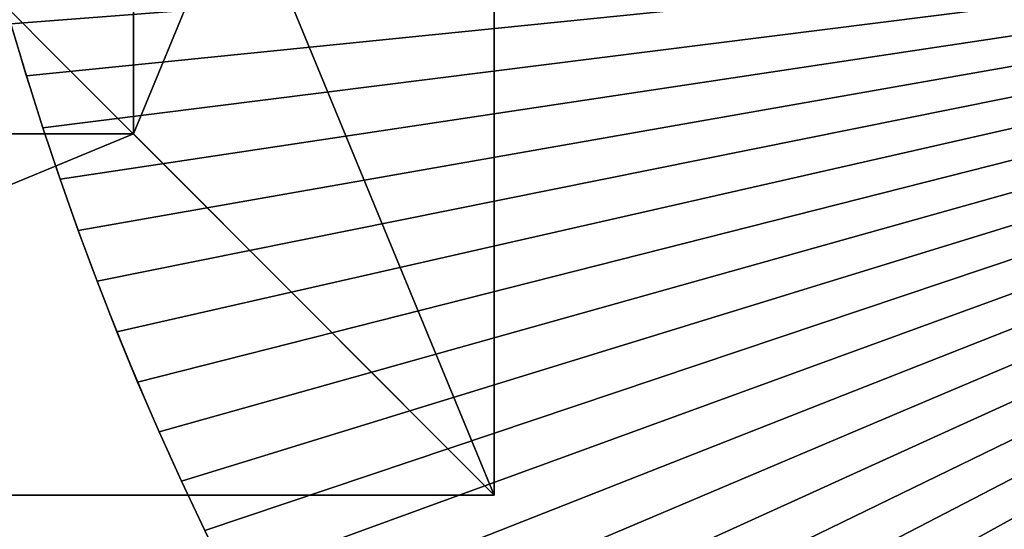
# Model space of a CAD drawing. Units: inches. Extents: x -135 to 705, y -78 to 620.
# Drawn here: x 239 to 271, y 126 to 142 of the extents above; entities that cross this region are included whole.
import ezdxf

# ---------------------------------------------------------------- set-up
doc = ezdxf.new("R2010")
doc.units = ezdxf.units.IN
doc.header["$MEASUREMENT"] = 0
doc.layers.get('0').update_dxf_attribs({"true_color": 0xffffff})
for name, color, linetype, true_color in [('0413_foundations', 7, 'Continuous', 0x9fa3a3), ('0413_kapsle', 7, 'Continuous', 0xffffff), ('0413_konstrukcja', 7, 'Continuous', 0xd3d2ce)]:
    doc.layers.add(name, color=color, linetype=linetype, true_color=true_color)

# ---------------------------------------------------------------- blocks, each defined once
blk = doc.blocks.new('0413_Grupa_17')
for p, q in [((0.504, 69.815), (0.504, 69.815, 1.5)), ((1.035, 68.139), (1.035, 68.139, 1.5)), ((1.595, 66.472), (1.595, 66.472, 1.5)), ((2.183, 64.814), (2.183, 64.814, 1.5)), ((2.798, 63.167), (2.798, 63.167, 1.5)), ((3.441, 61.53), (3.441, 61.53, 1.5)), ((4.112, 59.904), (4.112, 59.904, 1.5)), ((4.809, 58.29), (4.809, 58.29, 1.5)), ((5.534, 56.688), (5.534, 56.688, 1.5))]:
    blk.add_line(p, q)
for centre in [(100.671, 100.671), (100.671, 100.671, 1.5)]:
    blk.add_arc(centre, 104.812, 196.15986, 253.84014)
at = {"color": 39, "true_color": 0x4b3d20}
mesh = blk.add_polyface(dxfattribs=at)
corners = [(71.5, 77), (0, 71.5), (0, 77), (0.504, 69.815), (1.035, 68.139), (1.595, 66.472), (2.183, 64.814), (2.798, 63.167), (3.441, 61.53), (4.112, 59.904), (4.809, 58.29), (5.534, 56.688), (6.285, 55.098), (7.063, 53.52), (7.867, 51.957), (8.698, 50.406), (9.554, 48.87), (10.436, 47.349), (11.343, 45.842), (12.276, 44.351), (13.233, 42.876), (14.215, 41.417), (15.221, 39.975), (16.252, 38.55), (17.306, 37.143), (18.384, 35.753), (19.484, 34.381), (20.608, 33.029), (21.754, 31.695), (22.923, 30.38), (24.113, 29.086), (25.325, 27.811), (26.558, 26.558), (27.811, 25.325), (29.086, 24.113), (30.38, 22.923), (31.695, 21.754), (33.029, 20.608), (34.381, 19.484), (35.753, 18.384), (37.143, 17.306), (38.55, 16.252), (39.975, 15.221), (41.417, 14.215), (42.876, 13.233), (44.351, 12.276), (45.842, 11.343), (47.349, 10.436), (48.87, 9.554), (50.406, 8.698), (51.957, 7.867), (53.52, 7.063), (55.098, 6.285), (56.688, 5.534), (58.29, 4.809), (59.904, 4.112), (61.53, 3.441), (63.167, 2.798), (64.814, 2.183), (66.472, 1.595), (68.139, 1.035), (69.815, 0.504), (71.5, 0), (71.5, 71.5), (77, 71.5), (77, 0)]
mesh.append_faces([[corners[k] for k in face] for face in [(0, 1, 2), (62, 64, 65)]], dxfattribs={"vtx0": -1, "color": 39})
mesh.append_faces([[corners[k] for k in face] for face in [(1, 0, 3), (3, 0, 4), (4, 0, 5), (5, 0, 6), (6, 0, 7), (7, 0, 8), (8, 0, 9), (9, 0, 10), (10, 0, 11), (11, 0, 12), (12, 0, 13), (13, 0, 14), (14, 0, 15), (15, 0, 16), (16, 0, 17), (17, 0, 18), (18, 0, 19), (19, 0, 20), (20, 0, 21), (21, 0, 22), (22, 0, 23), (23, 0, 24), (24, 0, 25), (25, 0, 26), (26, 0, 27), (27, 0, 28), (28, 0, 29), (29, 0, 30), (30, 0, 31), (31, 0, 32), (32, 0, 33), (33, 0, 34), (34, 0, 35), (35, 0, 36), (36, 0, 37), (37, 0, 38), (38, 0, 39), (39, 0, 40), (40, 0, 41), (41, 0, 42), (42, 0, 43), (43, 0, 44), (44, 0, 45), (45, 0, 46), (46, 0, 47), (47, 0, 48), (48, 0, 49), (49, 0, 50), (50, 0, 51), (51, 0, 52), (52, 0, 53), (53, 0, 54), (54, 0, 55), (55, 0, 56), (56, 0, 57), (57, 0, 58), (58, 0, 59), (59, 0, 60), (60, 0, 61), (61, 0, 62)]], dxfattribs={"vtx0": -1, "vtx1": -1, "color": 39})
mesh.append_faces([[corners[k] for k in face] for face in [(62, 0, 63), (62, 63, 64)]], dxfattribs={"vtx0": -1, "vtx2": -1, "color": 39})
mesh = blk.add_polyface(dxfattribs=at)
corners = [(0, 71.5, 1.5), (71.5, 77, 1.5), (0, 77, 1.5), (0.504, 69.815, 1.5), (1.035, 68.139, 1.5), (1.595, 66.472, 1.5), (2.183, 64.814, 1.5), (2.798, 63.167, 1.5), (3.441, 61.53, 1.5), (4.112, 59.904, 1.5), (4.809, 58.29, 1.5), (5.534, 56.688, 1.5), (6.285, 55.098, 1.5), (7.063, 53.52, 1.5), (7.867, 51.957, 1.5), (8.698, 50.406, 1.5), (9.554, 48.87, 1.5), (10.436, 47.349, 1.5), (11.343, 45.842, 1.5), (12.276, 44.351, 1.5), (13.233, 42.876, 1.5), (14.215, 41.417, 1.5), (15.221, 39.975, 1.5), (16.252, 38.55, 1.5), (17.306, 37.143, 1.5), (18.384, 35.753, 1.5), (19.484, 34.381, 1.5), (20.608, 33.029, 1.5), (21.754, 31.695, 1.5), (22.923, 30.38, 1.5), (24.113, 29.086, 1.5), (25.325, 27.811, 1.5), (26.558, 26.558, 1.5), (27.811, 25.325, 1.5), (29.086, 24.113, 1.5), (30.38, 22.923, 1.5), (31.695, 21.754, 1.5), (33.029, 20.608, 1.5), (34.381, 19.484, 1.5), (35.753, 18.384, 1.5), (37.143, 17.306, 1.5), (38.55, 16.252, 1.5), (39.975, 15.221, 1.5), (41.417, 14.215, 1.5), (42.876, 13.233, 1.5), (44.351, 12.276, 1.5), (45.842, 11.343, 1.5), (47.349, 10.436, 1.5), (48.87, 9.554, 1.5), (50.406, 8.698, 1.5), (51.957, 7.867, 1.5), (53.52, 7.063, 1.5), (55.098, 6.285, 1.5), (56.688, 5.534, 1.5), (58.29, 4.809, 1.5), (59.904, 4.112, 1.5), (61.53, 3.441, 1.5), (63.167, 2.798, 1.5), (64.814, 2.183, 1.5), (66.472, 1.595, 1.5), (68.139, 1.035, 1.5), (69.815, 0.504, 1.5), (71.5, 0, 1.5), (71.5, 71.5, 1.5), (77, 71.5, 1.5), (77, 0, 1.5)]
mesh.append_faces([[corners[k] for k in face] for face in [(0, 1, 2), (64, 62, 65)]], dxfattribs={"vtx0": -1, "color": 39})
mesh.append_faces([[corners[k] for k in face] for face in [(1, 62, 63), (63, 62, 64)]], dxfattribs={"vtx0": -1, "vtx1": -1, "color": 39})
mesh.append_faces([[corners[k] for k in face] for face in [(1, 0, 3), (1, 3, 4), (1, 4, 5), (1, 5, 6), (1, 6, 7), (1, 7, 8), (1, 8, 9), (1, 9, 10), (1, 10, 11), (1, 11, 12), (1, 12, 13), (1, 13, 14), (1, 14, 15), (1, 15, 16), (1, 16, 17), (1, 17, 18), (1, 18, 19), (1, 19, 20), (1, 20, 21), (1, 21, 22), (1, 22, 23), (1, 23, 24), (1, 24, 25), (1, 25, 26), (1, 26, 27), (1, 27, 28), (1, 28, 29), (1, 29, 30), (1, 30, 31), (1, 31, 32), (1, 32, 33), (1, 33, 34), (1, 34, 35), (1, 35, 36), (1, 36, 37), (1, 37, 38), (1, 38, 39), (1, 39, 40), (1, 40, 41), (1, 41, 42), (1, 42, 43), (1, 43, 44), (1, 44, 45), (1, 45, 46), (1, 46, 47), (1, 47, 48), (1, 48, 49), (1, 49, 50), (1, 50, 51), (1, 51, 52), (1, 52, 53), (1, 53, 54), (1, 54, 55), (1, 55, 56), (1, 56, 57), (1, 57, 58), (1, 58, 59), (1, 59, 60), (1, 60, 61), (1, 61, 62)]], dxfattribs={"vtx0": -1, "vtx2": -1, "color": 39})
mesh = blk.add_polyface(dxfattribs=at)
corners = [(0, 71.5, 1.5), (0.504, 69.815), (0.504, 69.815, 1.5), (0, 71.5)]
mesh.append_faces([[corners[k] for k in face] for face in [(0, 1, 2), (1, 0, 3)]], dxfattribs={"vtx0": -1, "color": 39})
mesh = blk.add_polyface(dxfattribs=at)
corners = [(0.504, 69.815, 1.5), (1.035, 68.139), (1.035, 68.139, 1.5), (0.504, 69.815)]
mesh.append_faces([[corners[k] for k in face] for face in [(0, 1, 2), (1, 0, 3)]], dxfattribs={"vtx0": -1, "color": 39})
mesh = blk.add_polyface(dxfattribs=at)
corners = [(1.035, 68.139, 1.5), (1.595, 66.472), (1.595, 66.472, 1.5), (1.035, 68.139)]
mesh.append_faces([[corners[k] for k in face] for face in [(0, 1, 2), (1, 0, 3)]], dxfattribs={"vtx0": -1, "color": 39})
mesh = blk.add_polyface(dxfattribs=at)
corners = [(1.595, 66.472, 1.5), (2.183, 64.814), (2.183, 64.814, 1.5), (1.595, 66.472)]
mesh.append_faces([[corners[k] for k in face] for face in [(0, 1, 2), (1, 0, 3)]], dxfattribs={"vtx0": -1, "color": 39})
mesh = blk.add_polyface(dxfattribs=at)
corners = [(2.183, 64.814, 1.5), (2.798, 63.167), (2.798, 63.167, 1.5), (2.183, 64.814)]
mesh.append_faces([[corners[k] for k in face] for face in [(0, 1, 2), (1, 0, 3)]], dxfattribs={"vtx0": -1, "color": 39})
mesh = blk.add_polyface(dxfattribs=at)
corners = [(2.798, 63.167, 1.5), (3.441, 61.53), (3.441, 61.53, 1.5), (2.798, 63.167)]
mesh.append_faces([[corners[k] for k in face] for face in [(0, 1, 2), (1, 0, 3)]], dxfattribs={"vtx0": -1, "color": 39})
mesh = blk.add_polyface(dxfattribs=at)
corners = [(3.441, 61.53, 1.5), (4.112, 59.904), (4.112, 59.904, 1.5), (3.441, 61.53)]
mesh.append_faces([[corners[k] for k in face] for face in [(0, 1, 2), (1, 0, 3)]], dxfattribs={"vtx0": -1, "color": 39})
mesh = blk.add_polyface(dxfattribs=at)
corners = [(4.112, 59.904, 1.5), (4.809, 58.29), (4.809, 58.29, 1.5), (4.112, 59.904)]
mesh.append_faces([[corners[k] for k in face] for face in [(0, 1, 2), (1, 0, 3)]], dxfattribs={"vtx0": -1, "color": 39})
mesh = blk.add_polyface(dxfattribs=at)
corners = [(4.809, 58.29, 1.5), (5.534, 56.688), (5.534, 56.688, 1.5), (4.809, 58.29)]
mesh.append_faces([[corners[k] for k in face] for face in [(0, 1, 2), (1, 0, 3)]], dxfattribs={"vtx0": -1, "color": 39})
mesh = blk.add_polyface(dxfattribs=at)
corners = [(5.534, 56.688, 1.5), (6.285, 55.098), (6.285, 55.098, 1.5), (5.534, 56.688)]
mesh.append_faces([[corners[k] for k in face] for face in [(0, 1, 2), (1, 0, 3)]], dxfattribs={"vtx0": -1, "color": 39})
blk = doc.blocks.new('0413_Group_77')
for p, q in [((40, 40), (0, 40)), ((40, 40, 23.692), (0, 40, 23.692)), ((28.302, 28.302, 35), (40, 40, 23.692)), ((40, 0), (40, 40)), ((40, 40), (40, 40, 23.692)), ((40, 0, 23.692), (40, 40, 23.692)), ((28.302, 28.302, 35), (11.698, 28.302, 35)), ((28.302, 11.698, 35), (28.302, 28.302, 35))]:
    blk.add_line(p, q)
at = {"color": 251, "true_color": 0x565656}
mesh = blk.add_polyface(dxfattribs=at)
corners = [(11.698, 28.302, 35), (40, 40, 23.692), (0, 40, 23.692), (28.302, 28.302, 35)]
mesh.append_faces([[corners[k] for k in face] for face in [(0, 1, 2), (1, 0, 3)]], dxfattribs={"vtx0": -1, "color": 251})
mesh = blk.add_polyface(dxfattribs=at)
corners = [(0, 40, 23.692), (40, 40), (0, 40), (40, 40, 23.692)]
mesh.append_faces([[corners[k] for k in face] for face in [(0, 1, 2), (1, 0, 3)]], dxfattribs={"vtx0": -1, "color": 251})
mesh = blk.add_polyface(dxfattribs=at)
corners = [(40, 40), (0, 0), (0, 40), (40, 0)]
mesh.append_faces([[corners[k] for k in face] for face in [(0, 1, 2), (1, 0, 3)]], dxfattribs={"vtx0": -1, "color": 251})
mesh = blk.add_polyface(dxfattribs=at)
corners = [(40, 0, 23.692), (28.302, 28.302, 35), (28.302, 11.698, 35), (40, 40, 23.692)]
mesh.append_faces([[corners[k] for k in face] for face in [(0, 1, 2), (1, 0, 3)]], dxfattribs={"vtx0": -1, "color": 251})
mesh = blk.add_polyface(dxfattribs=at)
corners = [(40, 40), (40, 0, 23.692), (40, 0), (40, 40, 23.692)]
mesh.append_faces([[corners[k] for k in face] for face in [(0, 1, 2), (1, 0, 3)]], dxfattribs={"vtx0": -1, "color": 251})
mesh = blk.add_polyface(dxfattribs=at)
corners = [(28.302, 11.698, 35), (11.698, 28.302, 35), (11.698, 11.698, 35), (28.302, 28.302, 35)]
mesh.append_faces([[corners[k] for k in face] for face in [(0, 1, 2), (1, 0, 3)]], dxfattribs={"vtx0": -1, "color": 251})
blk = doc.blocks.new('0413_Group_14')
for p, q in [((0, 40), (0, 0)), ((0, 40, 23.692), (0, 0, 23.692)), ((11.698, 28.302, 35), (11.698, 11.698, 35)), ((11.698, 11.698, 35), (0, 0, 23.692)), ((11.698, 11.698, 35), (28.302, 11.698, 35)), ((0, 0), (40, 0)), ((0, 0), (0, 0, 23.692)), ((0, 0, 23.692), (40, 0, 23.692))]:
    blk.add_line(p, q)
at = {"color": 251, "true_color": 0x565656}
mesh = blk.add_polyface(dxfattribs=at)
corners = [(11.698, 11.698, 35), (0, 40, 23.692), (0, 0, 23.692), (11.698, 28.302, 35)]
mesh.append_faces([[corners[k] for k in face] for face in [(0, 1, 2), (1, 0, 3)]], dxfattribs={"vtx0": -1, "color": 251})
mesh = blk.add_polyface(dxfattribs=at)
corners = [(0, 40, 23.692), (0, 0), (0, 0, 23.692), (0, 40)]
mesh.append_faces([[corners[k] for k in face] for face in [(0, 1, 2), (1, 0, 3)]], dxfattribs={"vtx0": -1, "color": 251})
mesh = blk.add_polyface(dxfattribs=at)
corners = [(40, 40), (0, 0), (0, 40), (40, 0)]
mesh.append_faces([[corners[k] for k in face] for face in [(0, 1, 2), (1, 0, 3)]], dxfattribs={"vtx0": -1, "color": 251})
mesh = blk.add_polyface(dxfattribs=at)
corners = [(28.302, 11.698, 35), (11.698, 28.302, 35), (11.698, 11.698, 35), (28.302, 28.302, 35)]
mesh.append_faces([[corners[k] for k in face] for face in [(0, 1, 2), (1, 0, 3)]], dxfattribs={"vtx0": -1, "color": 251})
mesh = blk.add_polyface(dxfattribs=at)
corners = [(40, 0, 23.692), (11.698, 11.698, 35), (0, 0, 23.692), (28.302, 11.698, 35)]
mesh.append_faces([[corners[k] for k in face] for face in [(0, 1, 2), (1, 0, 3)]], dxfattribs={"vtx0": -1, "color": 251})
mesh = blk.add_polyface(dxfattribs=at)
corners = [(40, 0, 23.692), (0, 0), (40, 0), (0, 0, 23.692)]
mesh.append_faces([[corners[k] for k in face] for face in [(0, 1, 2), (1, 0, 3)]], dxfattribs={"vtx0": -1, "color": 251})
blk = doc.blocks.new('0413_Grupa_127')
at = {"layer": '0413_foundations', "color": 251, "true_color": 0x565656, "rotation": 90.00000000004438}
blk.add_blockref('0413_Group_14', (40, 0), dxfattribs=at)
blk = doc.blocks.new('0413_Grupa_120')
at = {"layer": '0413_kapsle'}
blk.add_blockref('0413_Grupa_127', (135.897, 0.006), dxfattribs=at)

msp = doc.modelspace()

# ---------------------------------------------------------------- block references
at = {"layer": '0413_foundations', "color": 251, "true_color": 0x565656, "rotation": 270.0000000000446}
msp.add_blockref('0413_Group_77', (214.104, 167.099, -64.841), dxfattribs=at)
at = {"layer": '0413_kapsle'}
msp.add_blockref('0413_Grupa_120', (78.207, 127.093, -64.841), dxfattribs=at)
at = {"layer": '0413_konstrukcja'}
msp.add_blockref('0413_Grupa_17', (238.431, 70.858, 32.612), dxfattribs=at)

doc.saveas('drawing.dxf')
